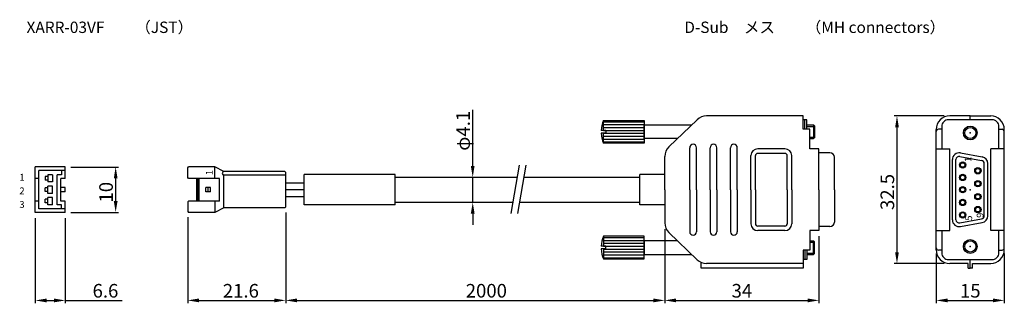
# Model space of a CAD drawing. Extents: x 15 to 232, y 9 to 72.
import ezdxf

# ---------------------------------------------------------------- set-up
doc = ezdxf.new("R2010")
doc.units = 0
doc.header["$LTSCALE"] = 2
doc.header["$MEASUREMENT"] = 0
doc.layers.get('DEFPOINTS').update_dxf_attribs({"color": 2, "linetype": 'CONTINUOUS'})
doc.layers.add('OBJECT', color=7, linetype='CONTINUOUS')
doc.layers.add('TEXT', color=3, linetype='CONTINUOUS')
doc.styles.get("Standard").update_dxf_attribs({"font": 'simplex.shx', "bigfont": 'bigfont.shx'})
doc.dimstyles.get("Standard").update_dxf_attribs({"dimscale": 0.46, "dimtxt": 2.5, "dimasz": 2.5, "dimexe": 0.625, "dimexo": 1.25, "dimtad": 1, "dimtxsty": 'STANDARD', "dimcen": 0, "dimclrd": 3, "dimclre": 3, "dimclrt": 3, "dimazin": 3, "dimtfac": 1, "dimtmove": 0, "dimatfit": 3, "dimtolj": 1})

# ---------------------------------------------------------------- blocks, each defined once
blk = doc.blocks.new('*D10')
at = {"layer": 'DEFPOINTS', "color": 0}
for p in [(73.96, 30.27), (157.52, 26.63), (157.52, 9.7)]:
    blk.add_point(p, dxfattribs=at)
at = {"layer": 'TEXT', "color": 0}
for p, q in [((73.96, 29.02), (73.96, 9.07)), ((157.52, 25.38), (157.52, 9.07)), ((76.46, 9.7), (155.02, 9.7))]:
    blk.add_line(p, q, dxfattribs=at)
for points in [[(76.46, 10.12), (76.46, 9.28), (73.96, 9.7)], [(155.02, 10.12), (155.02, 9.28), (157.52, 9.7)]]:
    blk.add_solid(points, dxfattribs=at)
at = {"layer": 'TEXT', "color": 0, "insert": (118.19, 11.82), "char_height": 3, "attachment_point": 5}
blk.add_mtext('\\A1;2000', dxfattribs=at)
blk = doc.blocks.new('*D11')
at = {"layer": 'DEFPOINTS', "color": 0}
for p in [(18.76, 29.07), (25.36, 29.07), (25.36, 9.69)]:
    blk.add_point(p, dxfattribs=at)
at = {"layer": 'TEXT', "color": 0}
for p, q in [((18.76, 27.82), (18.76, 9.07)), ((25.36, 27.82), (25.36, 9.07)), ((21.26, 9.69), (22.86, 9.69)), ((25.36, 9.69), (37.93, 9.69))]:
    blk.add_line(p, q, dxfattribs=at)
for points in [[(21.26, 10.11), (21.26, 9.27), (18.76, 9.69)], [(22.86, 10.11), (22.86, 9.27), (25.36, 9.69)]]:
    blk.add_solid(points, dxfattribs=at)
at = {"layer": 'TEXT', "color": 0, "insert": (34.23, 11.82), "char_height": 3, "attachment_point": 5}
blk.add_mtext('\\A1;6.6', dxfattribs=at)
blk = doc.blocks.new('*D9')
at = {"layer": 'DEFPOINTS', "color": 0}
for p in [(52.36, 29.27), (73.96, 30.27), (73.96, 9.7)]:
    blk.add_point(p, dxfattribs=at)
at = {"layer": 'TEXT', "color": 0}
for p, q in [((73.96, 29.02), (73.96, 9.07)), ((52.36, 28.02), (52.36, 9.07)), ((54.86, 9.7), (71.46, 9.7))]:
    blk.add_line(p, q, dxfattribs=at)
for points in [[(54.86, 10.12), (54.86, 9.28), (52.36, 9.7)], [(71.46, 10.12), (71.46, 9.28), (73.96, 9.7)]]:
    blk.add_solid(points, dxfattribs=at)
at = {"layer": 'TEXT', "color": 0, "insert": (64.08, 11.82), "char_height": 3, "attachment_point": 5}
blk.add_mtext('\\A1;21.6', dxfattribs=at)
blk = doc.blocks.new('*D12')
at = {"layer": 'DEFPOINTS', "color": 0}
for p in [(25.36, 39.07), (25.36, 29.07), (36.48, 29.07)]:
    blk.add_point(p, dxfattribs=at)
at = {"layer": 'TEXT', "color": 0}
for p, q in [((26.61, 39.07), (37.11, 39.07)), ((36.48, 36.57), (36.48, 31.57)), ((26.61, 29.07), (37.11, 29.07))]:
    blk.add_line(p, q, dxfattribs=at)
for points in [[(36.07, 36.57), (36.9, 36.57), (36.48, 39.07)], [(36.07, 31.57), (36.9, 31.57), (36.48, 29.07)]]:
    blk.add_solid(points, dxfattribs=at)
at = {"layer": 'TEXT', "color": 0, "insert": (34.36, 33.52), "char_height": 3, "attachment_point": 5, "rotation": 90}
blk.add_mtext('\\A1;10', dxfattribs=at)
blk = doc.blocks.new('*D8')
at = {"layer": 'DEFPOINTS', "color": 0}
for p in [(111.52, 36.82), (111.52, 31.32), (115.19, 31.32)]:
    blk.add_point(p, dxfattribs=at)
at = {"layer": 'TEXT', "color": 0}
for p, q in [((115.19, 39.32), (115.19, 51.68)), ((112.77, 36.82), (115.81, 36.82)), ((115.19, 31.32), (115.19, 36.82)), ((112.77, 31.32), (115.81, 31.32)), ((115.19, 28.82), (115.19, 26.32))]:
    blk.add_line(p, q, dxfattribs=at)
for points in [[(114.77, 39.32), (115.6, 39.32), (115.19, 36.82)], [(114.77, 28.82), (115.6, 28.82), (115.19, 31.32)]]:
    blk.add_solid(points, dxfattribs=at)
at = {"layer": 'TEXT', "color": 0, "insert": (113.06, 47.05), "char_height": 3, "attachment_point": 5, "rotation": 90}
blk.add_mtext('\\A1;φ4.1', dxfattribs=at)
blk = doc.blocks.new('*D13')
at = {"layer": 'DEFPOINTS', "color": 0}
for p in [(157.52, 26.63), (191.52, 25.07), (191.52, 9.7)]:
    blk.add_point(p, dxfattribs=at)
at = {"layer": 'TEXT', "color": 0}
for p, q in [((157.52, 25.38), (157.52, 9.07)), ((191.52, 23.82), (191.52, 9.07)), ((160.02, 9.7), (189.02, 9.7))]:
    blk.add_line(p, q, dxfattribs=at)
for points in [[(160.02, 10.12), (160.02, 9.28), (157.52, 9.7)], [(189.02, 10.12), (189.02, 9.28), (191.52, 9.7)]]:
    blk.add_solid(points, dxfattribs=at)
at = {"layer": 'TEXT', "color": 0, "insert": (174.52, 11.82), "char_height": 3, "attachment_point": 5}
blk.add_mtext('\\A1;34', dxfattribs=at)
blk = doc.blocks.new('*D15')
at = {"layer": 'DEFPOINTS', "color": 0}
for p in [(220.37, 50.32), (208.71, 17.82), (220.37, 17.82)]:
    blk.add_point(p, dxfattribs=at)
at = {"layer": 'TEXT', "color": 0}
for p, q in [((219.12, 50.32), (208.09, 50.32)), ((208.71, 47.82), (208.71, 20.32)), ((219.12, 17.82), (208.09, 17.82))]:
    blk.add_line(p, q, dxfattribs=at)
for points in [[(208.3, 47.82), (209.13, 47.82), (208.71, 50.32)], [(208.3, 20.32), (209.13, 20.32), (208.71, 17.82)]]:
    blk.add_solid(points, dxfattribs=at)
at = {"layer": 'TEXT', "color": 0, "insert": (206.59, 33.57), "char_height": 3, "attachment_point": 5, "rotation": 90}
blk.add_mtext('\\A1;32.5', dxfattribs=at)
blk = doc.blocks.new('*D14')
at = {"layer": 'DEFPOINTS', "color": 0}
for p in [(217.37, 21.27), (232.37, 21.27), (232.37, 9.7)]:
    blk.add_point(p, dxfattribs=at)
at = {"layer": 'TEXT', "color": 0}
for p, q in [((217.37, 20.02), (217.37, 9.07)), ((232.37, 20.02), (232.37, 9.07)), ((219.87, 9.7), (229.87, 9.7))]:
    blk.add_line(p, q, dxfattribs=at)
for points in [[(219.87, 10.12), (219.87, 9.28), (217.37, 9.7)], [(229.87, 10.12), (229.87, 9.28), (232.37, 9.7)]]:
    blk.add_solid(points, dxfattribs=at)
at = {"layer": 'TEXT', "color": 0, "insert": (224.87, 11.82), "char_height": 3, "attachment_point": 5}
blk.add_mtext('\\A1;15', dxfattribs=at)

msp = doc.modelspace()

# ---------------------------------------------------------------- hatches: boundary and pattern name
at = {"layer": 'OBJECT'}
h = msp.add_hatch(dxfattribs=at)
h.set_pattern_fill('ANSI31', color=256, scale=0.2, angle=135, style=0)
h.set_pattern_definition([(180, (315.3094, 925.9818), (-3e-16, 0.635), [])])
h.paths.add_polyline_path([(144.015, 44.231), (144.015, 49.231), (153.015, 49.231), (153.015, 44.231)])
h = msp.add_hatch(dxfattribs=at)
h.set_pattern_fill('ANSI31', color=256, scale=0.2, angle=135, style=0)
h.set_pattern_definition([(180, (315.3094, -857.83184), (-3e-16, -0.635), [])])
h.paths.add_polyline_path([(144.015, 23.919), (144.015, 18.919), (153.015, 18.919), (153.015, 23.919)])

# ---------------------------------------------------------------- linework, layer by layer
for p, q in [((188.015, 50.325), (166.723, 50.325)), ((188.015, 47.375), (188.015, 50.325)), ((224.871, 50.325), (220.371, 50.325)), ((224.868, 49.475), (224.868, 50.325)), ((224.871, 50.325), (229.371, 50.325)), ((158.436, 43.518), (164.644, 49.487)), ((188.815, 49.475), (188.015, 49.475)), ((188.015, 47.375), (188.015, 49.475)), ((188.415, 47.375), (188.415, 49.475)), ((188.815, 47.375), (188.815, 49.475)), ((188.815, 48.325), (190.315, 48.325)), ((190.315, 48.325), (190.515, 48.125)), ((190.315, 48.325), (190.315, 45.325)), ((190.515, 48.125), (190.515, 45.525)), ((144.515, 47.125), (143.522, 47.125)), ((144.515, 46.527), (143.522, 46.525)), ((144.515, 47.125), (144.515, 46.527)), ((189.515, 47.375), (188.015, 47.375)), ((189.515, 43.075), (189.515, 47.375)), ((217.371, 20.825), (217.371, 47.325)), ((218.626, 47.375), (217.871, 47.375)), ((231.226, 47.375), (231.871, 47.375)), ((232.371, 20.825), (232.371, 47.325)), ((189.515, 45.325), (190.315, 45.325)), ((190.515, 45.525), (190.315, 45.325)), ((157.515, 34.075), (157.515, 41.355)), ((163.015, 34.075), (163.015, 43.325)), ((164.515, 34.075), (164.515, 43.325)), ((167.515, 34.075), (167.515, 43.325)), ((169.015, 34.075), (169.015, 43.325)), ((172.015, 34.075), (172.015, 43.325)), ((173.515, 34.075), (173.515, 43.325)), ((176.515, 34.075), (176.515, 41.575)), ((177.515, 34.075), (177.515, 41.575)), ((184.015, 43.075), (178.015, 43.075)), ((184.015, 42.075), (178.015, 42.075)), ((184.515, 34.075), (184.515, 41.575)), ((185.515, 34.075), (185.515, 41.575)), ((191.515, 43.075), (189.515, 43.075)), ((191.515, 34.075), (191.515, 43.075)), ((193.915, 42.205), (191.515, 42.205)), ((217.371, 43.075), (220.371, 43.075)), ((220.371, 25.075), (220.371, 43.075)), ((222.544, 41.394), (227.364, 40.515)), ((222.688, 42.181), (227.508, 41.302)), ((229.371, 25.075), (229.371, 43.075)), ((232.371, 43.075), (229.371, 43.075)), ((52.359, 38.875), (52.559, 39.075)), ((58.359, 39.075), (52.559, 39.075)), ((58.359, 36.575), (58.359, 39.075)), ((60.359, 38.075), (58.359, 39.075)), ((194.915, 34.075), (194.915, 41.205)), ((194.915, 34.075), (194.915, 41.205)), ((220.919, 27.445), (220.919, 40.705)), ((221.719, 27.445), (221.719, 40.705)), ((227.939, 28.324), (227.939, 39.826)), ((228.739, 28.324), (228.739, 39.826)), ((52.359, 36.775), (52.359, 38.875)), ((73.759, 38.075), (60.359, 38.075)), ((73.959, 37.275), (60.359, 37.275)), ((60.359, 30.075), (60.359, 37.275)), ((73.959, 37.875), (73.759, 38.075)), ((73.959, 30.275), (73.959, 37.875)), ((52.559, 36.575), (52.359, 36.775)), ((59.359, 36.575), (52.559, 36.575)), ((54.359, 31.575), (54.359, 36.575)), ((54.609, 31.575), (54.609, 36.575)), ((54.859, 31.575), (54.859, 36.575)), ((59.359, 31.575), (59.359, 36.575)), ((98.063, 36.825), (124.978, 36.825)), ((126.409, 36.825), (152.015, 36.825)), ((56.359, 33.575), (56.359, 34.575)), ((57.359, 34.575), (56.359, 34.575)), ((57.359, 33.575), (56.359, 33.575)), ((56.859, 33.575), (56.859, 34.575)), ((57.359, 33.575), (57.359, 34.575)), ((157.515, 34.075), (157.515, 26.795)), ((163.015, 34.075), (163.015, 24.825)), ((164.515, 34.075), (164.515, 24.825)), ((167.515, 34.075), (167.515, 24.825)), ((169.015, 34.075), (169.015, 24.825)), ((172.015, 34.075), (172.015, 24.825)), ((173.515, 34.075), (173.515, 24.825)), ((176.515, 34.075), (176.515, 26.575)), ((177.515, 34.075), (177.515, 26.575)), ((184.515, 34.075), (184.515, 26.575)), ((185.515, 34.075), (185.515, 26.575)), ((191.515, 34.075), (191.515, 25.075)), ((194.915, 34.075), (194.915, 26.945)), ((52.559, 31.575), (52.359, 31.375)), ((52.359, 31.375), (52.359, 29.275)), ((59.359, 31.575), (52.559, 31.575)), ((58.359, 31.575), (58.359, 29.075)), ((98.063, 31.325), (124.038, 31.325)), ((125.469, 31.325), (152.015, 31.325)), ((52.359, 29.275), (52.559, 29.075)), ((58.359, 29.075), (52.559, 29.075)), ((60.359, 30.075), (58.359, 29.075)), ((73.759, 30.075), (60.359, 30.075)), ((73.959, 30.275), (73.759, 30.075)), ((184.015, 26.075), (178.015, 26.075)), ((222.544, 26.756), (227.364, 27.635)), ((222.688, 25.969), (227.508, 26.848)), ((158.436, 24.632), (164.644, 18.662)), ((184.015, 25.075), (178.015, 25.075)), ((191.515, 25.075), (189.515, 25.075)), ((189.515, 25.075), (189.515, 20.775)), ((193.915, 25.945), (191.515, 25.945)), ((217.371, 25.075), (220.371, 25.075)), ((232.371, 25.075), (229.371, 25.075)), ((189.515, 22.825), (190.315, 22.825)), ((190.315, 19.825), (190.315, 22.825)), ((190.515, 22.625), (190.315, 22.825)), ((190.515, 20.025), (190.515, 22.625)), ((144.515, 21.623), (143.522, 21.625)), ((144.515, 21.025), (143.522, 21.025)), ((144.515, 21.025), (144.515, 21.623)), ((188.015, 20.775), (188.015, 18.675)), ((188.015, 20.775), (188.015, 17.825)), ((189.515, 20.775), (188.015, 20.775)), ((188.415, 20.775), (188.415, 18.675)), ((188.815, 20.775), (188.815, 18.675)), ((188.815, 19.825), (190.315, 19.825)), ((190.315, 19.825), (190.515, 20.025)), ((218.626, 20.775), (217.871, 20.775)), ((231.226, 20.775), (231.871, 20.775)), ((165.515, 16.825), (165.515, 18.079)), ((188.015, 17.825), (166.723, 17.825)), ((188.815, 18.675), (188.015, 18.675)), ((188.015, 17.825), (188.015, 16.825)), ((224.371, 17.825), (220.371, 17.825)), ((224.371, 16.825), (224.371, 17.825)), ((224.871, 17.825), (224.871, 18.675)), ((224.871, 16.825), (224.871, 17.825)), ((224.871, 16.825), (224.871, 17.825)), ((225.371, 16.825), (225.371, 17.825)), ((225.371, 17.825), (229.371, 17.825)), ((188.015, 16.825), (165.515, 16.825)), ((224.371, 16.825), (224.871, 16.825)), ((225.371, 16.825), (224.871, 16.825))]:
    msp.add_line(p, q, dxfattribs=at)
at = {"layer": 'OBJECT', "ltscale": 0.2}
for p, q in [((188.815, 48.025), (190.315, 48.025)), ((189.515, 45.625), (190.315, 45.625)), ((189.515, 22.525), (190.315, 22.525)), ((188.815, 20.125), (190.315, 20.125))]:
    msp.add_line(p, q, dxfattribs=at)
at = {"layer": 'OBJECT', "ltscale": 10}
for p, q in [((25.363, 39.075), (18.763, 39.075)), ((18.763, 29.075), (18.763, 39.075)), ((25.363, 36.575), (25.363, 39.075)), ((125.437, 39.512), (123.615, 28.851)), ((126.868, 39.512), (125.046, 28.851)), ((25.363, 38.275), (19.563, 38.275)), ((19.563, 29.875), (19.563, 38.275)), ((21.563, 36.975), (20.963, 36.975)), ((20.963, 36.975), (20.963, 36.175)), ((22.563, 37.375), (21.563, 37.375)), ((21.563, 37.375), (21.563, 36.575)), ((22.563, 37.375), (22.563, 35.775)), ((24.563, 37.375), (23.563, 37.375)), ((23.563, 30.775), (23.563, 37.375)), ((24.563, 38.275), (24.563, 37.375)), ((98.063, 37.4), (78.063, 37.4)), ((157.515, 37.4), (152.015, 37.4)), ((19.563, 36.575), (18.763, 36.575)), ((21.563, 36.175), (20.963, 36.175)), ((21.563, 36.575), (21.563, 35.775)), ((22.563, 35.775), (21.563, 35.775)), ((22.563, 34.875), (21.563, 34.875)), ((21.563, 34.075), (21.563, 34.875)), ((22.563, 33.275), (22.563, 34.875)), ((25.363, 36.575), (24.363, 36.575)), ((24.363, 31.575), (24.363, 36.575)), ((21.563, 34.475), (20.963, 34.475)), ((20.963, 33.675), (20.963, 34.475)), ((21.563, 33.675), (20.963, 33.675)), ((21.563, 33.275), (21.563, 34.075)), ((22.563, 33.275), (21.563, 33.275)), ((25.363, 34.575), (24.363, 34.575)), ((25.363, 33.575), (24.363, 33.575)), ((25.363, 33.575), (25.363, 34.575)), ((19.563, 31.575), (18.763, 31.575)), ((20.963, 31.175), (20.963, 31.975)), ((21.563, 31.975), (20.963, 31.975)), ((21.563, 31.175), (20.963, 31.175)), ((21.563, 31.575), (21.563, 32.375)), ((22.563, 32.375), (21.563, 32.375)), ((21.563, 30.775), (21.563, 31.575)), ((22.563, 30.775), (21.563, 30.775)), ((22.563, 30.775), (22.563, 32.375)), ((24.563, 30.775), (23.563, 30.775)), ((25.363, 31.575), (24.363, 31.575)), ((24.563, 29.875), (24.563, 30.775)), ((25.363, 29.075), (25.363, 31.575)), ((98.063, 30.75), (78.063, 30.75)), ((157.515, 30.75), (152.015, 30.75)), ((25.363, 29.075), (18.763, 29.075)), ((25.363, 29.875), (19.563, 29.875))]:
    msp.add_line(p, q, dxfattribs=at)
at = {"layer": 'OBJECT'}
for points in [[(144.015, 47.125), (144.015, 49.325), (153.015, 49.325), (153.015, 44.325), (144.015, 44.325), (144.015, 46.526)], [(160.315, 45.325), (153.015, 45.325), (153.015, 48.325), (163.435, 48.325)], [(78.063, 30.75), (78.063, 37.4)], [(98.063, 30.75), (98.063, 37.4)], [(152.015, 30.75), (152.015, 37.4)], [(144.015, 21.025), (144.015, 18.825), (153.015, 18.825), (153.015, 23.825), (144.015, 23.825), (144.015, 21.624)], [(160.315, 22.825), (153.015, 22.825), (153.015, 19.825), (163.435, 19.825)]]:
    msp.add_lwpolyline(points, dxfattribs=at)
for points in [[(231.171, 43.075), (231.171, 47.975, 0.4142136), (229.671, 49.475), (220.071, 49.475, 0.4142136), (218.571, 47.975), (218.571, 43.075)], [(218.571, 25.075), (218.571, 20.175, 0.4142136), (220.071, 18.675), (229.671, 18.675, 0.4142136), (231.171, 20.175), (231.171, 25.075)]]:
    msp.add_lwpolyline(points, format="xyb", dxfattribs=at)
at = {"layer": 'OBJECT', "const_width": 0.3}
for points in [[(73.959, 35.575), (78.063, 35.575)], [(73.959, 34.075), (78.063, 34.075)], [(73.959, 32.575), (78.063, 32.575)]]:
    msp.add_lwpolyline(points, dxfattribs=at)
at = {"layer": 'OBJECT'}
for centre, radius in [((224.871, 46.57), 1.525), ((223.204, 39.517), 0.7), ((223.204, 39.517), 0.5), ((223.204, 36.768), 0.7), ((223.204, 36.768), 0.5), ((226.538, 38.246), 0.7), ((226.538, 38.246), 0.5), ((223.204, 34.075), 0.7), ((226.538, 35.397), 0.7), ((226.538, 35.397), 0.5), ((223.204, 34.075), 0.5), ((226.538, 32.547), 0.7), ((226.538, 32.547), 0.5), ((223.204, 31.269), 0.7), ((223.204, 31.269), 0.5), ((226.538, 29.697), 0.7), ((223.204, 28.52), 0.7), ((223.204, 28.52), 0.5), ((226.538, 29.697), 0.5), ((224.871, 21.58), 1.525)]:
    msp.add_circle(centre, radius, dxfattribs=at)
at = {"layer": 'OBJECT', "ltscale": 0.2}
for centre in [(224.871, 46.57), (224.871, 21.58)]:
    msp.add_circle(centre, 1.225, dxfattribs=at)
at = {"layer": 'OBJECT'}
for centre, radius, start, end in [((166.723, 47.325), 3, 90, 133.8767), ((220.371, 47.325), 3, 90, 180), ((229.371, 47.325), 3, 0, 90), ((150.015, 46.825), 6.5, 157.38014, 177.35464), ((150.015, 46.825), 6.5, 182.64536, 202.61986), ((217.871, 46.875), 0.5, 90, 180), ((231.871, 46.875), 0.5, 0, 90), ((160.515, 41.355), 3, 133.8767, 180), ((163.765, 43.325), 0.75, 0, 180), ((168.265, 43.325), 0.75, 0, 180), ((172.765, 43.325), 0.75, 0, 180), ((178.015, 41.575), 1.5, 90, 180), ((178.015, 41.575), 0.5, 90, 180), ((184.015, 41.575), 1.5, 0, 90), ((184.015, 41.575), 0.5, 0, 90), ((193.915, 41.205), 1, 0, 90), ((222.419, 40.705), 1.5, 79.6669, 180), ((222.419, 40.705), 0.7, 79.6669, 180), ((227.239, 39.826), 1.5, 0, 79.6669), ((227.239, 39.826), 0.7, 0, 79.6669), ((60.359, 37.675), 0.4, 90, 270), ((227.239, 28.324), 0.7, 280.3331, 0), ((227.239, 28.324), 1.5, 280.3331, 0), ((160.515, 26.795), 3, 180, 226.1233), ((178.015, 26.575), 1.5, 180, 270), ((178.015, 26.575), 0.5, 180, 270), ((184.015, 26.575), 1.5, 270, 0), ((184.015, 26.575), 0.5, 270, 0), ((193.915, 26.945), 1, 270, 0), ((222.419, 27.445), 1.5, 180, 280.3331), ((222.419, 27.445), 0.7, 180, 280.3331), ((163.765, 24.825), 0.75, 180, 0), ((168.265, 24.825), 0.75, 180, 0), ((172.765, 24.825), 0.75, 180, 0), ((150.015, 21.325), 6.5, 157.38014, 177.35464), ((150.015, 21.325), 6.5, 182.64536, 202.61986), ((217.871, 21.275), 0.5, 180, 270), ((220.371, 20.825), 3, 180, 270), ((229.371, 20.825), 3, 270, 0), ((231.871, 21.275), 0.5, 270, 0), ((166.723, 20.825), 3, 226.1233, 270)]:
    msp.add_arc(centre, radius, start, end, dxfattribs=at)
msp.add_point((224.871, 34.075), dxfattribs=at)
msp.add_point((224.871, 34.075), dxfattribs=at)
msp.add_point((224.871, 34.075), dxfattribs=at)
at = {"layer": 'TEXT'}
for p in [(224.871, 46.57), (224.871, 21.58)]:
    msp.add_point(p, dxfattribs=at)

# ---------------------------------------------------------------- texts
at = {"layer": 'OBJECT'}
for s, p in [('XARR-03VF\u3000\u3000（JST）', (16.83, 68.585)), ('D-Sub\u3000メス\u3000\u3000（MH connectors）', (161.825, 68.585))]:
    msp.add_text(s, height=2.5, dxfattribs=at).set_placement(p)
at = {"layer": 'TEXT'}
for s, p in [('1', (225.135, 40.184)), ('1', (57.861, 37.291)), ('5', (225.283, 27.256)), ('9', (227.776, 27.875))]:
    msp.add_text(s, height=1.5, rotation=90, dxfattribs=at).set_placement(p)
for s, p in [('1', (15.264, 36.071)), ('2', (15.264, 33.071)), ('3', (15.264, 30.071))]:
    msp.add_text(s, height=1.5, dxfattribs=at).set_placement(p)

# ---------------------------------------------------------------- dimensions: what is measured, and where the dimension line sits
dim = msp.add_linear_dim(base=(115.187, 31.325), p1=(111.52, 36.825), p2=(111.52, 31.325), angle=90, text='φ4.1', dimstyle='STANDARD', override={"dimscale": 1, "dimtxt": 3, "dimasz": 2.5, "dimclrd": 0, "dimclre": 0, "dimclrt": 0}, dxfattribs=at)
dim.commit()
dim.dimension.update_dxf_attribs({"geometry": '*D8', "text_midpoint": (115.187, 47.054), "dimtype": 160})
for base, p1, p2, picture, middle in [((208.715, 17.825), (220.366, 50.325), (220.366, 17.825), '*D15', (208.715, 33.567)), ((36.483, 29.075), (25.363, 39.075), (25.363, 29.075), '*D12', (36.483, 33.524))]:
    dim = msp.add_linear_dim(base=base, p1=p1, p2=p2, angle=90, dimstyle='STANDARD', override={"dimscale": 1, "dimtxt": 3, "dimasz": 2.5, "dimclrd": 0, "dimclre": 0, "dimclrt": 0}, dxfattribs=at)
    dim.commit()
    dim.dimension.update_dxf_attribs({"geometry": picture, "text_midpoint": middle, "dimtype": 160})
for base, p1, p2, picture, middle in [((25.363, 9.69), (18.763, 29.075), (25.363, 29.075), '*D11', (34.234, 9.69)), ((73.959, 9.699), (52.359, 29.275), (73.959, 30.275), '*D9', (64.081, 9.699))]:
    dim = msp.add_linear_dim(base=base, p1=p1, p2=p2, dimstyle='STANDARD', override={"dimscale": 1, "dimtxt": 3, "dimasz": 2.5, "dimclrd": 0, "dimclre": 0, "dimclrt": 0}, dxfattribs=at)
    dim.commit()
    dim.dimension.update_dxf_attribs({"geometry": picture, "text_midpoint": middle, "dimtype": 160})
dim = msp.add_linear_dim(base=(157.515, 9.699), p1=(73.959, 30.275), p2=(157.515, 26.628), text='2000', dimstyle='STANDARD', override={"dimscale": 1, "dimtxt": 3, "dimasz": 2.5, "dimclrd": 0, "dimclre": 0, "dimclrt": 0}, dxfattribs=at)
dim.commit()
dim.dimension.update_dxf_attribs({"geometry": '*D10', "text_midpoint": (118.191, 9.699), "dimtype": 160})
for base, p1, p2, picture, middle in [((191.515, 9.699), (157.515, 26.628), (191.515, 25.075), '*D13', (174.515, 11.824)), ((232.371, 9.699), (217.371, 21.275), (232.371, 21.275), '*D14', (224.871, 11.824))]:
    dim = msp.add_linear_dim(base=base, p1=p1, p2=p2, dimstyle='STANDARD', override={"dimscale": 1, "dimtxt": 3, "dimasz": 2.5, "dimclrd": 0, "dimclre": 0, "dimclrt": 0}, dxfattribs=at)
    dim.commit()
    dim.dimension.update_dxf_attribs({"geometry": picture, "text_midpoint": middle})

doc.saveas('drawing.dxf')
